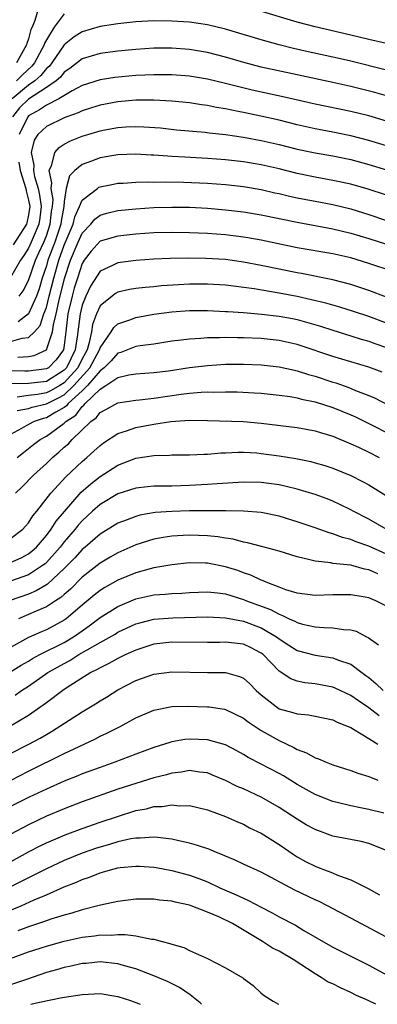
# Model space of a CAD drawing. Units: inches. Extents: x 2646000 to 2649000, y 1473000 to 1476000.
# Drawn here: x 2647802 to 2647842, y 1473000 to 1473110 of the extents above; entities that cross this region are included whole.
import ezdxf

# ---------------------------------------------------------------- set-up
doc = ezdxf.new("R2010")
doc.units = ezdxf.units.IN
doc.header["$MEASUREMENT"] = 0
doc.layers.add('LD26461473_2ft', color=232, linetype='Continuous')

msp = doc.modelspace()

# ---------------------------------------------------------------- linework, layer by layer
at = {"layer": 'LD26461473_2ft'}
for points, elevation in [([(2647807, 1473110.47), (2647805.89, 1473109), (2647805, 1473107.59), (2647804.8, 1473107.2), (2647804.74, 1473107), (2647803.68, 1473105), (2647803.38, 1473104.62), (2647802.33, 1473103.67), (2647801.67, 1473103)], 8902), ([(2647804.08, 1473111), (2647803.73, 1473109.73), (2647803.41, 1473109), (2647803.27, 1473108.73), (2647803, 1473107.67), (2647802.82, 1473107.18), (2647802.79, 1473107), (2647801.68, 1473105)], 8904), ([(2647843, 1473107.15), (2647841, 1473107.62), (2647839, 1473108.11), (2647835, 1473109.01), (2647833, 1473109.54), (2647828.79, 1473110.79)], 8902), ([(2647843, 1473104.2), (2647839, 1473105.2), (2647837.53, 1473105.53), (2647834.23, 1473106.23), (2647832.6, 1473106.6), (2647831, 1473107), (2647829, 1473107.56), (2647825, 1473108.75), (2647823, 1473109.24), (2647821, 1473109.54), (2647819, 1473109.67), (2647817, 1473109.69), (2647815, 1473109.57), (2647813, 1473109.36), (2647811, 1473109.06), (2647809, 1473108.47), (2647808.1, 1473107.9), (2647807, 1473107), (2647805.61, 1473105), (2647805.35, 1473104.65), (2647805, 1473104.36), (2647804.4, 1473103.6), (2647803.72, 1473103), (2647803, 1473102.5), (2647801.18, 1473101)], 8900), ([(2647843, 1473101.32), (2647841.69, 1473101.69), (2647839, 1473102.38), (2647837, 1473102.82), (2647833, 1473103.65), (2647829, 1473104.54), (2647827.04, 1473105.04), (2647825, 1473105.64), (2647823, 1473106.16), (2647821, 1473106.49), (2647819, 1473106.63), (2647817, 1473106.63), (2647815, 1473106.51), (2647813, 1473106.3), (2647811, 1473106.04), (2647809, 1473105.45), (2647807.62, 1473104.38), (2647807, 1473103.97), (2647806.58, 1473103.42), (2647806.09, 1473103), (2647805, 1473102.24), (2647803, 1473100.97), (2647802.02, 1473099.98), (2647801.22, 1473099)], 8898), ([(2647843, 1473098.49), (2647841, 1473099.08), (2647839, 1473099.59), (2647835, 1473100.39), (2647831.25, 1473101.25), (2647827.97, 1473101.97), (2647826.35, 1473102.35), (2647825, 1473102.71), (2647823, 1473103.19), (2647821, 1473103.53), (2647819, 1473103.67), (2647817, 1473103.68), (2647815, 1473103.6), (2647812.63, 1473103.37), (2647811, 1473103.11), (2647809, 1473102.47), (2647807.89, 1473101.89), (2647806.38, 1473101), (2647805, 1473100.3), (2647804.24, 1473099.76), (2647803, 1473099.09), (2647802.92, 1473099), (2647801.97, 1473097)], 8896), ([(2647843, 1473095.76), (2647841, 1473096.35), (2647839, 1473096.88), (2647837, 1473097.28), (2647835, 1473097.64), (2647833, 1473098.09), (2647831, 1473098.6), (2647828.94, 1473099.06), (2647827, 1473099.46), (2647826.41, 1473099.59), (2647825, 1473099.86), (2647824.01, 1473100.01), (2647823, 1473100.24), (2647822.32, 1473100.32), (2647821, 1473100.54), (2647819, 1473100.73), (2647817, 1473100.83), (2647815, 1473100.84), (2647813, 1473100.67), (2647811, 1473100.3), (2647810.03, 1473099.97), (2647809, 1473099.67), (2647808.56, 1473099.44), (2647807.3, 1473099), (2647807, 1473098.88), (2647805, 1473097.89), (2647804.06, 1473097), (2647803.63, 1473096.37), (2647803.3, 1473095), (2647803.61, 1473093.61), (2647803.55, 1473093), (2647803.66, 1473092.34), (2647804.09, 1473091), (2647804.25, 1473090.25), (2647804.42, 1473089), (2647804.28, 1473087.72), (2647804.17, 1473087), (2647803.52, 1473085.52), (2647803.31, 1473085), (2647803, 1473084.35), (2647802.47, 1473083.53), (2647802.1, 1473083), (2647801, 1473081.06)], 8894), ([(2647801.98, 1473079), (2647802.43, 1473079.57), (2647803, 1473080.72), (2647803.78, 1473083), (2647804.18, 1473083.82), (2647804.71, 1473085), (2647805, 1473085.71), (2647805.44, 1473087), (2647805.58, 1473088.42), (2647805.69, 1473089), (2647805.75, 1473089.75), (2647805.53, 1473091), (2647805.63, 1473091.63), (2647805.3, 1473093), (2647805.62, 1473093.62), (2647805.95, 1473095), (2647806.43, 1473095.57), (2647807, 1473095.92), (2647807.7, 1473096.3), (2647809, 1473096.82), (2647811, 1473097.42), (2647811.53, 1473097.53), (2647813, 1473097.8), (2647813.87, 1473097.87), (2647815, 1473097.92), (2647815.88, 1473097.88), (2647817.74, 1473097.74), (2647819.54, 1473097.54), (2647822.74, 1473097.26), (2647823.19, 1473097.19), (2647825, 1473097), (2647827, 1473096.71), (2647829, 1473096.36), (2647831, 1473095.9), (2647833, 1473095.38), (2647835, 1473094.96), (2647837, 1473094.62), (2647839, 1473094.21), (2647841, 1473093.67), (2647843, 1473093.07)], 8892), ([(2647843, 1473090.24), (2647840.93, 1473090.93), (2647839, 1473091.48), (2647837, 1473091.9), (2647835, 1473092.25), (2647833, 1473092.66), (2647831, 1473093.17), (2647829, 1473093.64), (2647827, 1473093.97), (2647825, 1473094.18), (2647823, 1473094.34), (2647820.47, 1473094.47), (2647819, 1473094.57), (2647818.58, 1473094.58), (2647817, 1473094.7), (2647816.71, 1473094.71), (2647815, 1473094.82), (2647813, 1473094.76), (2647811, 1473094.41), (2647810.03, 1473094.03), (2647809, 1473093.67), (2647808.18, 1473093), (2647807.58, 1473092.42), (2647807.21, 1473091), (2647807, 1473089.55), (2647806.96, 1473089), (2647806.65, 1473087.35), (2647806.61, 1473087), (2647805.93, 1473085), (2647805.18, 1473083), (2647805, 1473082.38), (2647804.53, 1473081), (2647804.19, 1473079.81), (2647803.91, 1473079), (2647803, 1473077), (2647801.87, 1473076.13)], 8890), ([(2647801.94, 1473093.94), (2647802.07, 1473093), (2647802.72, 1473091), (2647802.74, 1473090.74), (2647803, 1473089.7), (2647803.14, 1473089), (2647803, 1473088.05), (2647802.84, 1473087.16), (2647802.78, 1473087), (2647801.31, 1473084.69)], 8896), ([(2647801, 1473073.94), (2647802.3, 1473074.3), (2647803, 1473074.36), (2647803.68, 1473075), (2647804.3, 1473075.7), (2647804.73, 1473077), (2647805, 1473077.73), (2647805.33, 1473079), (2647805.83, 1473081), (2647806.39, 1473083), (2647807, 1473084.68), (2647807.99, 1473087), (2647808.17, 1473087.83), (2647808.72, 1473089), (2647809, 1473089.68), (2647810.7, 1473091), (2647810.87, 1473091.13), (2647811, 1473091.18), (2647812.51, 1473091.49), (2647813, 1473091.57), (2647813.59, 1473091.59), (2647815, 1473091.68), (2647816.28, 1473091.72), (2647817, 1473091.7), (2647818.27, 1473091.73), (2647820.31, 1473091.69), (2647823, 1473091.57), (2647825, 1473091.43), (2647827, 1473091.22), (2647829, 1473090.88), (2647830.52, 1473090.52), (2647831, 1473090.42), (2647832.14, 1473090.14), (2647833, 1473089.95), (2647835, 1473089.56), (2647837, 1473089.2), (2647839, 1473088.72), (2647841, 1473088.1), (2647843, 1473087.43)], 8888), ([(2647801.81, 1473072.19), (2647803, 1473072.27), (2647803.64, 1473072.36), (2647805, 1473073), (2647805.7, 1473075), (2647805.8, 1473075.8), (2647806.09, 1473077), (2647806.4, 1473078.4), (2647807.04, 1473080.96), (2647807.7, 1473083), (2647808.55, 1473085), (2647809, 1473086.01), (2647809.96, 1473087), (2647810.43, 1473087.57), (2647811, 1473088.01), (2647811.77, 1473088.24), (2647813, 1473088.52), (2647815, 1473088.73), (2647817, 1473088.86), (2647819, 1473088.92), (2647821, 1473088.89), (2647823, 1473088.78), (2647825, 1473088.61), (2647827, 1473088.38), (2647829, 1473088.05), (2647833, 1473087.22), (2647837, 1473086.48), (2647839, 1473086.01), (2647841, 1473085.41), (2647843, 1473084.77)], 8886), ([(2647843.74, 1473081.74), (2647841, 1473082.64), (2647839, 1473083.24), (2647837, 1473083.69), (2647833, 1473084.39), (2647829, 1473085.22), (2647827.49, 1473085.49), (2647827, 1473085.57), (2647825, 1473085.81), (2647823, 1473085.96), (2647821.98, 1473086.02), (2647821, 1473086.06), (2647819, 1473086.1), (2647817, 1473086.06), (2647815, 1473085.91), (2647813, 1473085.68), (2647811, 1473085.1), (2647810.01, 1473083.99), (2647809.24, 1473083), (2647809, 1473082.61), (2647808.47, 1473081), (2647808.12, 1473079.88), (2647807.88, 1473079), (2647807.41, 1473077), (2647807.19, 1473075), (2647807, 1473073.53), (2647806.9, 1473073), (2647806.11, 1473071.89), (2647805.23, 1473071), (2647805, 1473070.86), (2647803, 1473070.62), (2647802.61, 1473070.61), (2647801, 1473070.66)], 8884), ([(2647843, 1473078.88), (2647841, 1473079.63), (2647839, 1473080.29), (2647837, 1473080.79), (2647833.5, 1473081.5), (2647833, 1473081.59), (2647829, 1473082.41), (2647827, 1473082.79), (2647825, 1473083.07), (2647822.8, 1473083.2), (2647820.79, 1473083.21), (2647818.83, 1473083.17), (2647817, 1473083.1), (2647815, 1473082.97), (2647813, 1473082.71), (2647812.4, 1473082.4), (2647811, 1473081.77), (2647809.92, 1473080.08), (2647809.4, 1473079), (2647809, 1473077.98), (2647808.76, 1473077), (2647808.45, 1473074.45), (2647808.22, 1473073), (2647807.25, 1473071), (2647807, 1473070.73), (2647805, 1473069.48), (2647803, 1473069.25), (2647801, 1473069.22)], 8882), ([(2647843, 1473075.96), (2647841, 1473076.7), (2647839.29, 1473077.29), (2647837.77, 1473077.77), (2647837, 1473077.97), (2647836.21, 1473078.21), (2647834.59, 1473078.59), (2647833, 1473078.94), (2647831, 1473079.33), (2647828.21, 1473079.79), (2647825.9, 1473080.1), (2647825, 1473080.2), (2647823, 1473080.32), (2647821, 1473080.31), (2647819.75, 1473080.25), (2647817.87, 1473080.13), (2647817, 1473080.04), (2647816.04, 1473079.96), (2647815, 1473079.82), (2647814.29, 1473079.71), (2647813, 1473079.43), (2647812.72, 1473079.28), (2647812.35, 1473079), (2647811, 1473077.89), (2647810.59, 1473077), (2647810.16, 1473075.84), (2647810.04, 1473075), (2647809.8, 1473073.8), (2647809.54, 1473073), (2647809, 1473071.98), (2647808.52, 1473071), (2647807, 1473069.32), (2647806.49, 1473069), (2647805.54, 1473068.46), (2647805, 1473068.2), (2647804.03, 1473068.03), (2647803, 1473067.91), (2647801.73, 1473067.73)], 8880), ([(2647801.76, 1473066.24), (2647803, 1473066.47), (2647803.4, 1473066.6), (2647805, 1473066.96), (2647806.37, 1473067.63), (2647807, 1473067.99), (2647808.08, 1473069), (2647809.85, 1473071), (2647810.93, 1473073), (2647811, 1473073.23), (2647812.24, 1473075), (2647812.52, 1473075.48), (2647813, 1473075.91), (2647814.34, 1473076.34), (2647815, 1473076.6), (2647817, 1473076.97), (2647819, 1473077.25), (2647821, 1473077.39), (2647823, 1473077.38), (2647825, 1473077.29), (2647825.26, 1473077.26), (2647827, 1473077.16), (2647829.01, 1473076.99), (2647831, 1473076.76), (2647832.48, 1473076.48), (2647833, 1473076.38), (2647835.63, 1473075.64), (2647837, 1473075.18), (2647839, 1473074.56), (2647840.17, 1473074.17), (2647841, 1473073.95), (2647841.69, 1473073.69), (2647843, 1473073.27)], 8878), ([(2647842.5, 1473070.5), (2647841, 1473071.06), (2647837, 1473072.25), (2647833.46, 1473073.46), (2647833, 1473073.6), (2647831, 1473074.04), (2647829, 1473074.25), (2647827, 1473074.34), (2647826.34, 1473074.34), (2647825, 1473074.36), (2647824.33, 1473074.33), (2647823, 1473074.33), (2647822.25, 1473074.25), (2647821, 1473074.2), (2647820.07, 1473074.06), (2647819, 1473073.95), (2647817, 1473073.64), (2647815.46, 1473073.46), (2647815, 1473073.38), (2647813.3, 1473072.7), (2647813, 1473072.62), (2647812.23, 1473071.77), (2647811.44, 1473071), (2647811, 1473070.67), (2647809.58, 1473069), (2647809, 1473068.43), (2647807.45, 1473067), (2647807.25, 1473066.75), (2647807, 1473066.58), (2647806.06, 1473066.06), (2647805, 1473065.43), (2647804.65, 1473065.35), (2647803.65, 1473065), (2647803, 1473064.67), (2647802.21, 1473064.21), (2647801, 1473063.57)], 8876), ([(2647801.76, 1473061), (2647802.44, 1473061.56), (2647803, 1473061.98), (2647803.56, 1473062.44), (2647804.32, 1473063), (2647805, 1473063.37), (2647807, 1473064.82), (2647807.19, 1473065), (2647808.28, 1473065.72), (2647809, 1473066.68), (2647809.19, 1473066.81), (2647809.33, 1473067), (2647811, 1473068.61), (2647811.65, 1473069), (2647813, 1473069.91), (2647814.21, 1473070.21), (2647815, 1473070.33), (2647817, 1473070.45), (2647818.64, 1473070.64), (2647820.99, 1473071.01), (2647823, 1473071.25), (2647825, 1473071.38), (2647827, 1473071.4), (2647829, 1473071.32), (2647831, 1473071.1), (2647832.72, 1473070.72), (2647833, 1473070.67), (2647834.26, 1473070.26), (2647835, 1473070.07), (2647837, 1473069.4), (2647837.31, 1473069.31), (2647838.78, 1473068.78), (2647839.54, 1473068.46), (2647841, 1473067.9), (2647841.63, 1473067.63), (2647845, 1473065.89)], 8874), ([(2647801.56, 1473057), (2647802.3, 1473057.7), (2647803.55, 1473059), (2647805, 1473060.33), (2647805.7, 1473061), (2647806.41, 1473061.59), (2647807, 1473062.13), (2647807.47, 1473062.53), (2647807.9, 1473063), (2647809.97, 1473065), (2647810.57, 1473065.43), (2647811, 1473066), (2647811.66, 1473066.34), (2647813, 1473067.08), (2647815, 1473067.38), (2647815.41, 1473067.41), (2647817, 1473067.61), (2647820.07, 1473068.07), (2647821, 1473068.18), (2647822.29, 1473068.29), (2647823, 1473068.31), (2647823.71, 1473068.29), (2647825, 1473068.33), (2647826.31, 1473068.31), (2647828.21, 1473068.21), (2647829, 1473068.16), (2647831, 1473067.95), (2647832.22, 1473067.78), (2647833, 1473067.65), (2647833.5, 1473067.5), (2647835, 1473067.2), (2647837, 1473066.56), (2647839, 1473065.74), (2647839.51, 1473065.51), (2647841, 1473064.79), (2647843.52, 1473063.52)], 8872), ([(2647801, 1473051.96), (2647802.37, 1473053), (2647802.67, 1473053.33), (2647803, 1473053.69), (2647803.5, 1473054.5), (2647803.92, 1473055), (2647805.49, 1473057), (2647807.17, 1473058.83), (2647809, 1473060.56), (2647809.53, 1473061), (2647810.31, 1473061.69), (2647811, 1473062.33), (2647811.39, 1473062.61), (2647813, 1473063.66), (2647813.95, 1473063.95), (2647815, 1473064.34), (2647817, 1473064.72), (2647818.9, 1473065), (2647821, 1473065.14), (2647823, 1473065.12), (2647827, 1473064.99), (2647829, 1473064.81), (2647833, 1473064.33), (2647835, 1473063.97), (2647835.73, 1473063.73), (2647837, 1473063.36), (2647839, 1473062.53), (2647839.87, 1473062.13), (2647841, 1473061.59), (2647842.16, 1473061)], 8870), ([(2647801, 1473049.27), (2647802.2, 1473049.8), (2647803, 1473050.23), (2647803.43, 1473050.57), (2647803.89, 1473051), (2647805, 1473052.29), (2647805.55, 1473053), (2647806.11, 1473053.89), (2647807.03, 1473054.97), (2647808.89, 1473057.11), (2647809.95, 1473058.05), (2647811, 1473058.87), (2647813, 1473060.14), (2647815, 1473060.9), (2647817, 1473061.21), (2647818.76, 1473061.24), (2647819, 1473061.27), (2647821, 1473061.27), (2647822.64, 1473061.36), (2647823, 1473061.36), (2647824.51, 1473061.49), (2647825, 1473061.5), (2647826.43, 1473061.57), (2647827, 1473061.57), (2647828.51, 1473061.49), (2647829, 1473061.45), (2647831, 1473061.18), (2647832.87, 1473060.87), (2647834.53, 1473060.53), (2647835, 1473060.4), (2647836.08, 1473060.08), (2647837, 1473059.78), (2647839, 1473058.99), (2647840.32, 1473058.32), (2647841, 1473057.95), (2647844.06, 1473056.06)], 8868), ([(2647842.96, 1473053), (2647841, 1473054.12), (2647839.26, 1473055), (2647839, 1473055.15), (2647837.76, 1473055.76), (2647837, 1473056.11), (2647836.37, 1473056.37), (2647835, 1473056.87), (2647833, 1473057.46), (2647831.77, 1473057.77), (2647831, 1473057.93), (2647829, 1473058.21), (2647827, 1473058.25), (2647824.06, 1473058.06), (2647823, 1473057.97), (2647821, 1473057.85), (2647819, 1473057.8), (2647818.2, 1473057.8), (2647817, 1473057.78), (2647816.29, 1473057.71), (2647815, 1473057.58), (2647813, 1473056.94), (2647811, 1473055.75), (2647810.16, 1473055), (2647809, 1473053.93), (2647808.56, 1473053.44), (2647808.22, 1473053), (2647807, 1473051.59), (2647806.54, 1473051), (2647805, 1473049.28), (2647804.86, 1473049.14), (2647804.67, 1473049), (2647803, 1473047.9), (2647801, 1473047.19)], 8866), ([(2647843, 1473050.21), (2647841, 1473051.1), (2647839.59, 1473051.59), (2647839, 1473051.84), (2647838.06, 1473052.06), (2647837, 1473052.47), (2647836.57, 1473052.57), (2647835, 1473053.15), (2647833, 1473053.83), (2647831, 1473054.44), (2647829, 1473054.85), (2647827, 1473055.02), (2647825.04, 1473055.04), (2647821, 1473055.03), (2647819, 1473054.98), (2647817.15, 1473054.85), (2647815.44, 1473054.56), (2647815, 1473054.42), (2647814.03, 1473054.03), (2647813, 1473053.65), (2647811, 1473052.45), (2647809.35, 1473051), (2647809, 1473050.71), (2647808.19, 1473049.81), (2647807, 1473048.59), (2647805.13, 1473046.87), (2647805, 1473046.79), (2647803.88, 1473046.12), (2647803, 1473045.76), (2647800.95, 1473045.05)], 8864), ([(2647842, 1473048), (2647841, 1473048.47), (2647840.54, 1473048.54), (2647839, 1473048.97), (2647837, 1473049.18), (2647836.77, 1473049.23), (2647835, 1473049.41), (2647834.42, 1473049.58), (2647833, 1473049.89), (2647831, 1473050.53), (2647829.31, 1473051), (2647827.48, 1473051.48), (2647827, 1473051.56), (2647825.87, 1473051.87), (2647825, 1473051.98), (2647824.14, 1473052.14), (2647823, 1473052.25), (2647821, 1473052.33), (2647820.28, 1473052.28), (2647819, 1473052.22), (2647818.05, 1473052.05), (2647817, 1473051.89), (2647815, 1473051.25), (2647813, 1473050.37), (2647812.13, 1473049.87), (2647811, 1473049.22), (2647809, 1473047.63), (2647807.69, 1473046.31), (2647807, 1473045.71), (2647806.63, 1473045.37), (2647806.03, 1473045), (2647805, 1473044.32), (2647803.85, 1473043.85), (2647803, 1473043.47), (2647801.89, 1473043)], 8862), ([(2647843, 1473044.4), (2647841.79, 1473045), (2647841, 1473045.32), (2647840.6, 1473045.4), (2647839, 1473045.67), (2647837, 1473045.66), (2647835, 1473045.6), (2647833, 1473045.86), (2647831.76, 1473046.24), (2647831, 1473046.51), (2647829.74, 1473047), (2647829.23, 1473047.23), (2647829, 1473047.31), (2647827.85, 1473047.85), (2647827, 1473048.13), (2647826.37, 1473048.37), (2647825, 1473048.81), (2647823.17, 1473049.17), (2647823, 1473049.2), (2647822.79, 1473049.21), (2647821, 1473049.23), (2647819, 1473049.02), (2647817, 1473048.69), (2647816.58, 1473048.58), (2647815, 1473048.14), (2647813, 1473047.32), (2647811.52, 1473046.48), (2647811, 1473046.16), (2647810.35, 1473045.65), (2647809, 1473044.52), (2647807.23, 1473043), (2647807, 1473042.83), (2647805, 1473041.77), (2647804.45, 1473041.55), (2647803, 1473040.9), (2647801, 1473039.81)], 8860), ([(2647801, 1473037.07), (2647802.18, 1473037.82), (2647803, 1473038.29), (2647803.44, 1473038.56), (2647804.26, 1473039), (2647807, 1473040.37), (2647808.05, 1473041), (2647808.62, 1473041.38), (2647809, 1473041.67), (2647809.79, 1473042.21), (2647811, 1473043.14), (2647813, 1473044.38), (2647815, 1473045.23), (2647817, 1473045.67), (2647818.25, 1473045.75), (2647819, 1473045.82), (2647820.13, 1473045.87), (2647821, 1473045.94), (2647823, 1473046.02), (2647824.1, 1473045.9), (2647825, 1473045.77), (2647827, 1473045.15), (2647827.36, 1473045), (2647830.03, 1473044.03), (2647831, 1473043.5), (2647831.38, 1473043.38), (2647832.12, 1473043), (2647832.73, 1473042.73), (2647833, 1473042.57), (2647833.59, 1473042.41), (2647835, 1473042.11), (2647835.98, 1473042.02), (2647837, 1473042), (2647838.19, 1473041.81), (2647839, 1473041.76), (2647839.61, 1473041.61), (2647840.74, 1473041), (2647840.92, 1473040.92), (2647842.08, 1473040.08)], 8858), ([(2647801.51, 1473034.49), (2647802.22, 1473035), (2647803, 1473035.5), (2647805.17, 1473037), (2647807, 1473038.03), (2647807.64, 1473038.36), (2647808.63, 1473039), (2647809.55, 1473039.55), (2647811, 1473040.37), (2647812.7, 1473041.3), (2647813, 1473041.49), (2647815, 1473042.42), (2647815.44, 1473042.56), (2647817, 1473042.97), (2647819.12, 1473043.12), (2647823, 1473043.21), (2647825, 1473043.11), (2647827, 1473042.74), (2647829, 1473042), (2647830.7, 1473041), (2647831, 1473040.77), (2647832.07, 1473040.07), (2647833, 1473039.48), (2647835, 1473038.93), (2647837, 1473038.63), (2647837.63, 1473038.37), (2647839, 1473037.92), (2647840.24, 1473037), (2647840.69, 1473036.69), (2647841, 1473036.46), (2647841.78, 1473035.78), (2647842.61, 1473035)], 8856), ([(2647842.16, 1473032.16), (2647841, 1473033.08), (2647839.84, 1473033.84), (2647839, 1473034.44), (2647837.26, 1473035.26), (2647837, 1473035.37), (2647835, 1473035.75), (2647833.86, 1473035.86), (2647833, 1473036.05), (2647832.29, 1473036.29), (2647831, 1473037.14), (2647829.22, 1473039), (2647829, 1473039.18), (2647827.8, 1473039.8), (2647827, 1473040.18), (2647825, 1473040.39), (2647824.36, 1473040.36), (2647823, 1473040.34), (2647819, 1473040.38), (2647817, 1473040.15), (2647815, 1473039.51), (2647813.87, 1473039), (2647813.29, 1473038.71), (2647813, 1473038.58), (2647811.99, 1473038.01), (2647811, 1473037.54), (2647810.67, 1473037.33), (2647809.98, 1473037), (2647807.34, 1473035.34), (2647806.83, 1473035), (2647805, 1473033.63), (2647804.65, 1473033.35), (2647803, 1473032.22), (2647801, 1473031.04)], 8854), ([(2647801, 1473027.96), (2647803.05, 1473029), (2647804.31, 1473029.69), (2647805, 1473030.11), (2647805.57, 1473030.43), (2647809, 1473032.62), (2647810.49, 1473033.51), (2647811, 1473033.84), (2647811.73, 1473034.27), (2647813, 1473035.07), (2647815, 1473036.12), (2647817, 1473036.83), (2647819, 1473037.09), (2647823, 1473037), (2647825, 1473037), (2647826.58, 1473036.58), (2647827, 1473036.38), (2647827.73, 1473035.73), (2647828.43, 1473035), (2647829, 1473034.5), (2647831, 1473032.97), (2647832.54, 1473032.54), (2647833, 1473032.38), (2647834.28, 1473032.28), (2647835, 1473032.15), (2647837, 1473031.72), (2647837.46, 1473031.46), (2647838.7, 1473031), (2647839, 1473030.86), (2647839.3, 1473030.7), (2647841, 1473029.65), (2647842.03, 1473029)], 8852), ([(2647801, 1473024.98), (2647803, 1473025.99), (2647807, 1473027.97), (2647810.43, 1473029.57), (2647811, 1473029.89), (2647811.77, 1473030.23), (2647813.25, 1473031), (2647815, 1473031.95), (2647817, 1473032.82), (2647819, 1473033.2), (2647820.75, 1473033.25), (2647823, 1473033.19), (2647823.18, 1473033.18), (2647824.91, 1473032.91), (2647825, 1473032.89), (2647827, 1473031.92), (2647827.52, 1473031.52), (2647829, 1473030.55), (2647831, 1473029.41), (2647832.64, 1473028.64), (2647833, 1473028.43), (2647834.06, 1473028.06), (2647835, 1473027.5), (2647835.39, 1473027.39), (2647836.26, 1473027), (2647837, 1473026.72), (2647839, 1473026.09), (2647839.78, 1473025.78), (2647841, 1473025.4), (2647842.01, 1473025)], 8850), ([(2647842.69, 1473021.31), (2647841, 1473021.72), (2647840.08, 1473021.92), (2647839, 1473022.13), (2647837.49, 1473022.51), (2647837, 1473022.61), (2647835, 1473023.41), (2647833, 1473024.53), (2647831.47, 1473025.47), (2647831, 1473025.73), (2647829, 1473026.8), (2647827.54, 1473027.54), (2647827, 1473027.88), (2647826.28, 1473028.28), (2647825, 1473028.93), (2647823, 1473029.51), (2647821, 1473029.59), (2647820.47, 1473029.53), (2647819, 1473029.27), (2647818.79, 1473029.21), (2647818.19, 1473029), (2647817, 1473028.64), (2647815, 1473027.9), (2647812.66, 1473027), (2647811, 1473026.42), (2647809, 1473025.69), (2647808.52, 1473025.48), (2647807, 1473024.89), (2647805, 1473024), (2647803.09, 1473023.09), (2647801, 1473022.05)], 8848), ([(2647843, 1473017.17), (2647841, 1473017.93), (2647840.15, 1473018.15), (2647837, 1473018.77), (2647835, 1473019.49), (2647834.03, 1473020.03), (2647833, 1473020.64), (2647832.47, 1473021), (2647831, 1473021.94), (2647829.07, 1473023.07), (2647827, 1473024.02), (2647826.31, 1473024.31), (2647825, 1473024.95), (2647823.57, 1473025.57), (2647823, 1473025.8), (2647822.11, 1473025.89), (2647821, 1473026.06), (2647820.1, 1473025.9), (2647819, 1473025.77), (2647818.41, 1473025.59), (2647817, 1473025.25), (2647815, 1473024.63), (2647813, 1473023.98), (2647809, 1473022.58), (2647807, 1473021.82), (2647805, 1473020.98), (2647803, 1473020.03), (2647801.02, 1473018.98)], 8846), ([(2647801, 1473015.88), (2647803, 1473017), (2647804.31, 1473017.69), (2647805, 1473018.01), (2647807.11, 1473018.89), (2647809, 1473019.6), (2647811, 1473020.3), (2647812.96, 1473020.96), (2647815, 1473021.61), (2647816.18, 1473021.82), (2647817, 1473022.06), (2647817.93, 1473022.07), (2647819, 1473022.26), (2647819.85, 1473022.15), (2647821, 1473022.16), (2647823, 1473021.68), (2647825, 1473020.94), (2647826.35, 1473020.35), (2647827, 1473020.08), (2647827.7, 1473019.7), (2647829, 1473019.09), (2647831, 1473017.83), (2647832.67, 1473016.67), (2647833, 1473016.46), (2647833.94, 1473015.94), (2647835, 1473015.39), (2647835.29, 1473015.29), (2647836.05, 1473015), (2647836.75, 1473014.75), (2647837.62, 1473014.38), (2647839, 1473013.9), (2647840.92, 1473012.92), (2647842.2, 1473012.2)], 8844), ([(2647843, 1473007.48), (2647839, 1473009.59), (2647836.4, 1473011), (2647835.47, 1473011.47), (2647835, 1473011.67), (2647832.73, 1473012.73), (2647829, 1473014.72), (2647827, 1473015.63), (2647826.08, 1473016.08), (2647825, 1473016.52), (2647824.68, 1473016.68), (2647823.82, 1473017), (2647823.25, 1473017.25), (2647821.76, 1473017.76), (2647821, 1473017.97), (2647819.78, 1473018.22), (2647819, 1473018.41), (2647817.41, 1473018.59), (2647817, 1473018.66), (2647815.47, 1473018.53), (2647815, 1473018.54), (2647814.45, 1473018.45), (2647813, 1473018.12), (2647812.15, 1473017.85), (2647811, 1473017.54), (2647810.6, 1473017.4), (2647809, 1473016.84), (2647807, 1473016.03), (2647805, 1473015.12), (2647803.6, 1473014.4), (2647803, 1473014.11), (2647802.28, 1473013.72), (2647800.78, 1473013)], 8842), ([(2647799.93, 1473010.07), (2647802.18, 1473011), (2647803.65, 1473011.65), (2647805, 1473012.22), (2647807, 1473013.09), (2647808.38, 1473013.62), (2647809, 1473013.91), (2647809.82, 1473014.18), (2647811, 1473014.67), (2647811.26, 1473014.74), (2647812.15, 1473015), (2647813, 1473015.21), (2647813.25, 1473015.25), (2647815, 1473015.41), (2647815.4, 1473015.4), (2647817, 1473015.29), (2647817.25, 1473015.25), (2647819, 1473014.92), (2647821, 1473014.4), (2647822.04, 1473014.04), (2647823, 1473013.65), (2647824.38, 1473013), (2647826.21, 1473012.21), (2647827, 1473011.82), (2647827.59, 1473011.59), (2647829, 1473010.83), (2647830.22, 1473010.22), (2647831, 1473009.76), (2647832.81, 1473008.81), (2647833.76, 1473008.24), (2647837, 1473006.38), (2647841, 1473004.35), (2647843, 1473003.3)], 8840), ([(2647841.79, 1473000), (2647841, 1473000.37), (2647840.59, 1473000.59), (2647839.64, 1473001), (2647839, 1473001.32), (2647837.85, 1473001.85), (2647837, 1473002.27), (2647836.48, 1473002.48), (2647835.68, 1473003), (2647835, 1473003.39), (2647832.57, 1473005), (2647831, 1473005.93), (2647830.27, 1473006.27), (2647829.15, 1473007), (2647825.8, 1473009), (2647824.26, 1473009.74), (2647823, 1473010.27), (2647821.18, 1473011), (2647821, 1473011.06), (2647819.4, 1473011.4), (2647819, 1473011.51), (2647817.63, 1473011.63), (2647817, 1473011.74), (2647815.71, 1473011.71), (2647815, 1473011.73), (2647813, 1473011.47), (2647811.05, 1473011.05), (2647809, 1473010.55), (2647807.83, 1473010.17), (2647807, 1473009.96), (2647805.49, 1473009.49), (2647804.78, 1473009.22), (2647803, 1473008.64), (2647801.81, 1473008.19)], 8838), ([(2647799.45, 1473004.56), (2647803, 1473005.85), (2647805, 1473006.49), (2647807, 1473007.04), (2647809, 1473007.49), (2647810.36, 1473007.64), (2647811, 1473007.74), (2647812.28, 1473007.72), (2647813, 1473007.78), (2647813.8, 1473007.8), (2647815, 1473007.63), (2647816.73, 1473007.27), (2647817, 1473007.26), (2647817.95, 1473007), (2647818.79, 1473006.79), (2647819, 1473006.7), (2647820.35, 1473006.35), (2647821, 1473006.01), (2647823, 1473005.1), (2647825, 1473004.05), (2647826.94, 1473002.94), (2647827, 1473002.88), (2647828.11, 1473002.11), (2647829, 1473001.24), (2647829.31, 1473001), (2647830.34, 1473000.34), (2647830.92, 1473000)], 8836), ([(2647822.32, 1473000), (2647822.16, 1473000.16), (2647821.06, 1473001.06), (2647819.87, 1473001.87), (2647818.54, 1473002.54), (2647817, 1473003.19), (2647815, 1473003.94), (2647813.71, 1473004.29), (2647813, 1473004.51), (2647811, 1473004.73), (2647809.43, 1473004.57), (2647809, 1473004.54), (2647807.76, 1473004.24), (2647807, 1473004.1), (2647806.15, 1473003.85), (2647805, 1473003.54), (2647802.78, 1473002.78), (2647801, 1473002.16), (2647799, 1473001.55), (2647796.92, 1473001), (2647795, 1473000.42), (2647794.12, 1473000.12), (2647793.77, 1473000)], 8834), ([(2647803.28, 1473000), (2647804.25, 1473000.25), (2647806.76, 1473000.76), (2647809, 1473001.1), (2647811, 1473001.19), (2647813, 1473000.88), (2647814.41, 1473000.41), (2647815, 1473000.19), (2647815.46, 1473000)], 8832)]:
    msp.add_lwpolyline(points, dxfattribs=dict(at, elevation=elevation))

doc.saveas('drawing.dxf')
